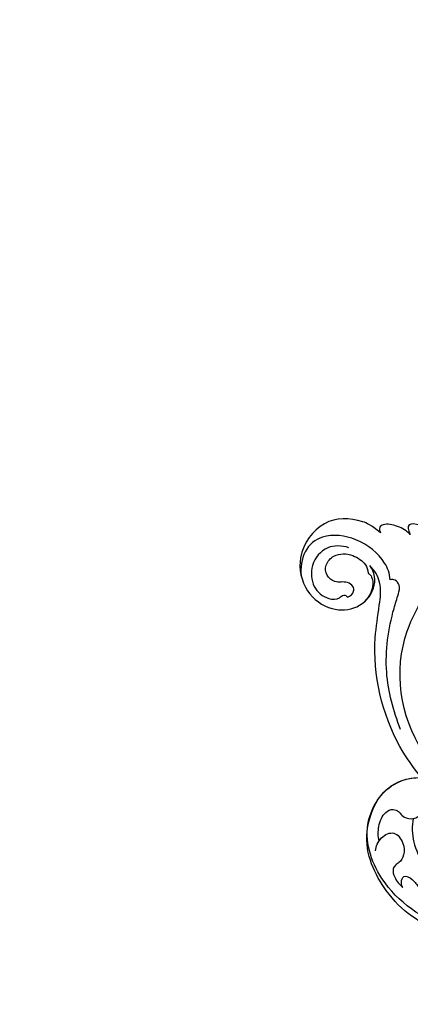
# Model space of a CAD drawing. Units: centimetres. Extents: x 0 to 8217, y 0 to 3152.
# Drawn here: x 6646 to 6721, y 2855 to 3046 of the extents above; entities that cross this region are included whole.
import ezdxf
from ezdxf import colors
from ezdxf.entities.mleader import LeaderData, LeaderLine
from ezdxf.enums import TextEntityAlignment as Align
from ezdxf.math import Vec2, Vec3

# ---------------------------------------------------------------- set-up
doc = ezdxf.new("R2010")
doc.units = ezdxf.units.CM
for name, color, linetype in [('A-02.平面文字', 4, 'Continuous'), ('飾花內部線', 8, 'Continuous'), ('飾花外框線', 255, 'Continuous')]:
    doc.layers.add(name, color=color, linetype=linetype)
doc.layers.add('H&K Linear', color=63, linetype='Continuous', lineweight=9)
doc.styles.get("Standard").update_dxf_attribs({"font": 'arial.ttf'})

# ---------------------------------------------------------------- blocks, each defined once
blk = doc.blocks.new('_TagCircle')
at = {"color": 0, "linetype": 'ByBlock', "lineweight": -2, "transparency": 16777216}
blk.add_circle((0, 0), 4, dxfattribs=at)
at = {"layer": 'H&K Linear', "color": 0, "transparency": 16777216}
blk.add_attdef('TAGNUMBER', text='', height=3, dxfattribs=at).set_placement((0, -1.5), align=Align.CENTER)
blk = doc.blocks.new('_DotSmall')
at = {"color": 0, "linetype": 'ByBlock', "const_width": 0.5}
blk.add_lwpolyline([(-0.0625, 0, 1), (0.0625, 0, 1)], format="xyb", close=True, dxfattribs=at)
blk = doc.blocks.new('SE-21050L花飾修剪2')
at = {"layer": '飾花內部線'}
for points, knots in [([(7267.86, -2023.96), (7269.07, -2031.19), (7268.7, -2045.48), (7253, -2068.56), (7229.48, -2071.94), (7217.74, -2063.38), (7214.49, -2059.12)], [0, 0, 0, 0, 18.920698, 45.239179, 69.423863, 85.085673, 85.085673, 85.085673, 85.085673]), ([(7278.33, -2032.55), (7282.23, -2036.32), (7287.08, -2045.65), (7285.94, -2061.48), (7277.28, -2073.9), (7264.89, -2077.71), (7256.33, -2072.13), (7255.07, -2064.75), (7257.79, -2059.02), (7261.4, -2056.43), (7264.01, -2057.2), (7264.4, -2059), (7263.48, -2059.74), (7262.95, -2060.17)], [0, 0, 0, 0, 15.78388, 29.445943, 45.754894, 57.759538, 66.541663, 73.818966, 78.855179, 83.963912, 85.262202, 86.629743, 88.524657, 88.524657, 88.524657, 88.524657]), ([(7276.94, -2069.3), (7276.65, -2069.48), (7275.87, -2069.76), (7274.28, -2069.15), (7275.53, -2067.13), (7278.62, -2065.31), (7285.06, -2057.63), (7284.45, -2048.19), (7283.25, -2044.48)], [0, 0, 0, 0, 1.035731, 2.31748, 4.107771, 6.521075, 16.87269, 29.84354, 29.84354, 29.84354, 29.84354]), ([(7276.94, -2069.3), (7276.65, -2069.48), (7275.87, -2069.76), (7274.28, -2069.15), (7275.53, -2067.13), (7278.62, -2065.31), (7285.06, -2057.63), (7284.45, -2048.19), (7283.25, -2044.48)], [0, 0, 0, 0, 1.035731, 2.31748, 4.107771, 6.521075, 16.87269, 29.84354, 29.84354, 29.84354, 29.84354]), ([(7285.8, -2046.47), (7298.3, -2055.52), (7310.14, -2060.5), (7326.66, -2064.66), (7339.31, -2068.05), (7348.32, -2072.19), (7352.62, -2074.64), (7353.29, -2077.18), (7353.16, -2077.87)], [0.020146, 0.020146, 0.020146, 0.020146, 15.298865, 30.815883, 50.718848, 54.653573, 60.618321, 62.916539, 62.916539, 62.916539, 62.916539]), ([(7287.53, -2045.26), (7292.57, -2049.31), (7306.18, -2057.73), (7329.49, -2064.8), (7346.96, -2068.08), (7361.13, -2077.03), (7365.24, -2086.4), (7363.52, -2090.82), (7363.35, -2091.19)], [0, 0, 0, 0, 20.43777, 43.052998, 63.007131, 78.862705, 92.749511, 94.021029, 94.021029, 94.021029, 94.021029]), ([(7286.15, -2048.85), (7286.54, -2052.68), (7285.47, -2062.16), (7277.28, -2073.9), (7264.89, -2077.71), (7256.33, -2072.13), (7255.07, -2064.75), (7257.79, -2059.02), (7261.4, -2056.43), (7264.01, -2057.2), (7264.4, -2059), (7263.48, -2059.74), (7262.95, -2060.17)], [18.062505, 18.062505, 18.062505, 18.062505, 29.445943, 45.754894, 57.759538, 66.541663, 73.818966, 78.855179, 83.963912, 85.262202, 86.629743, 88.524657, 88.524657, 88.524657, 88.524657]), ([(7263.59, -2067.31), (7266.54, -2067.97), (7274.09, -2065.74), (7279.02, -2059.28), (7279.8, -2054.49)], [0, 0, 0, 0, 9.386805, 21.826736, 21.826736, 21.826736, 21.826736]), ([(7267.91, -2073.91), (7267.04, -2074.14), (7265.02, -2074.15), (7262.5, -2073.1), (7261.64, -2071.49), (7262.13, -2070.1), (7263.39, -2069.3), (7263.78, -2067.94), (7263.46, -2066.68), (7263.01, -2066.11), (7262.8, -2065.99)], [0, 0, 0, 0, 2.796382, 5.855082, 7.513631, 8.535401, 9.387059, 11.638607, 12.957864, 13.611168, 13.611168, 13.611168, 13.611168]), ([(7267.91, -2073.91), (7267.04, -2074.14), (7265.02, -2074.15), (7262.5, -2073.1), (7261.64, -2071.49), (7262.13, -2070.1), (7263.39, -2069.3), (7263.78, -2067.94), (7263.46, -2066.68), (7263.01, -2066.11), (7262.8, -2065.99)], [0, 0, 0, 0, 2.796382, 5.855082, 7.513631, 8.535401, 9.387059, 11.638607, 12.957864, 13.611168, 13.611168, 13.611168, 13.611168]), ([(7246.35, -2069.79), (7242.8, -2071.15), (7234.99, -2073.3), (7225.93, -2072.01), (7220.57, -2070.3), (7218.6, -2069.74), (7217.4, -2070.67), (7217.33, -2071.44), (7217.43, -2071.76)], [0, 0, 0, 0, 11.383966, 23.808677, 26.710153, 28.428492, 29.6872, 30.648961, 30.648961, 30.648961, 30.648961]), ([(7269.87, -2074.62), (7269.01, -2074.54), (7267.14, -2073.76), (7265.77, -2070.88), (7268.27, -2069.12), (7270.43, -2068.91), (7272.1, -2069.83), (7272.53, -2070.8), (7273.6, -2071.39), (7275.26, -2070.91), (7276.35, -2069.97), (7276.94, -2069.3)], [0, 0, 0, 0, 2.712102, 5.30967, 7.996273, 10.287032, 11.991625, 12.911185, 13.724634, 15.456919, 18.041627, 18.041627, 18.041627, 18.041627]), ([(7267.91, -2073.91), (7267.71, -2073.77), (7266.79, -2073.02), (7265.77, -2070.88), (7268.27, -2069.12), (7270.43, -2068.91), (7272.1, -2069.83), (7272.53, -2070.8), (7273.6, -2071.39), (7275.26, -2070.91), (7276.35, -2069.97), (7276.94, -2069.3)], [2.042885, 2.042885, 2.042885, 2.042885, 2.712102, 5.30967, 7.996273, 10.287032, 11.991625, 12.911185, 13.724634, 15.456919, 18.041627, 18.041627, 18.041627, 18.041627]), ([(7217.43, -2071.76), (7216.15, -2071.86), (7213.09, -2073.06), (7209.24, -2077.73), (7208.28, -2084.46), (7211.37, -2088.61), (7215.18, -2089.21), (7216.68, -2088.99)], [0, 0, 0, 0, 3.544459, 10.651263, 16.817646, 20.985116, 24.833231, 24.833231, 24.833231, 24.833231]), ([(7216.13, -2076.05), (7216.31, -2075.74), (7217.06, -2075.13), (7219.2, -2075.06), (7220.77, -2075.84), (7221.66, -2076.77)], [0, 0, 0, 0, 1.047202, 2.752454, 5.730722, 5.730722, 5.730722, 5.730722]), ([(7220.76, -2080.06), (7220.66, -2079.46), (7219.82, -2078.7), (7218.58, -2078.87), (7217.82, -2080), (7217.85, -2081.33), (7217.9, -2082.65), (7216.6, -2084.27), (7214.41, -2084.43), (7212.25, -2082.45), (7212.32, -2079.13), (7214.16, -2076.53), (7215.51, -2076.07), (7216.13, -2076.05)], [0, 0, 0, 0, 1.550146, 2.545363, 3.857615, 5.051366, 6.450579, 8.384352, 10.37947, 12.737294, 16.382352, 19.391676, 21.29108, 21.29108, 21.29108, 21.29108]), ([(7220.76, -2080.06), (7220.66, -2079.46), (7219.82, -2078.7), (7218.58, -2078.87), (7217.82, -2080), (7217.85, -2081.33), (7217.9, -2082.65), (7216.6, -2084.27), (7214.41, -2084.43), (7212.25, -2082.45), (7212.32, -2079.13), (7214.16, -2076.53), (7215.51, -2076.07), (7216.13, -2076.05)], [0, 0, 0, 0, 1.550146, 2.545363, 3.857615, 5.051366, 6.450579, 8.384352, 10.37947, 12.737294, 16.382352, 19.391676, 21.29108, 21.29108, 21.29108, 21.29108]), ([(7211.21, -2079.77), (7210.78, -2081.19), (7210.67, -2084.32), (7214.36, -2087.34), (7218.89, -2086.97), (7221.15, -2084.32), (7221.32, -2081.81), (7220.21, -2080.89), (7220.5, -2080.22), (7220.76, -2080.06)], [0, 0, 0, 0, 3.923293, 8.452498, 12.580353, 16.352316, 18.500843, 19.467787, 20.245116, 20.245116, 20.245116, 20.245116])]:
    blk.add_open_spline(points, degree=3, knots=knots, dxfattribs=at)
at = {"layer": '飾花外框線'}
for points, knots in [([(7286.15, -2048.85), (7287.49, -2052.91), (7285.69, -2063.85), (7279.79, -2072.04), (7267.78, -2078.11), (7256.78, -2073.23), (7255.61, -2067.62), (7255.67, -2065.7)], [18.062505, 18.062505, 18.062505, 18.062505, 29.445943, 45.754894, 57.759538, 66.541663, 72.200599, 72.200599, 72.200599, 72.200599]), ([(7286.15, -2048.85), (7288.46, -2050.6), (7297.99, -2057.26), (7312.09, -2063.38), (7327.33, -2068.87), (7336.94, -2072.59), (7343.06, -2077.45), (7344.99, -2080.24), (7346.49, -2079.98), (7346.72, -2077.61), (7346.05, -2077.01), (7345.89, -2076.66)], [23.819782, 23.819782, 23.819782, 23.819782, 32.214461, 57.194112, 66.640037, 82.782775, 87.855851, 90.261032, 92.242533, 93.660667, 95.953622, 95.953622, 95.953622, 95.953622]), ([(7210.04, -2062.73), (7209.81, -2062.85), (7208.5, -2063.67), (7206.82, -2065.39), (7206.36, -2068.47), (7207.76, -2068.37), (7208.67, -2067.88)], [1.32135, 1.32135, 1.32135, 1.32135, 2.074821, 5.783616, 7.907912, 9.795187, 9.795187, 9.795187, 9.795187]), ([(7255.67, -2065.7), (7253.83, -2067.28), (7246.02, -2072.75), (7233.56, -2075.66), (7223.03, -2073.94), (7218.02, -2073.32), (7215.61, -2074.76), (7214.68, -2075.73)], [56.453363, 56.453363, 56.453363, 56.453363, 64.014943, 85.816896, 92.195219, 96.634828, 100.386346, 100.386346, 100.386346, 100.386346]), ([(7208.67, -2067.88), (7207.99, -2068.52), (7206.99, -2070.12), (7206.47, -2072.77), (7207.21, -2073.95), (7207.98, -2073.82), (7208.33, -2073.62)], [0, 0, 0, 0, 2.875461, 5.493443, 6.554964, 7.592371, 7.592371, 7.592371, 7.592371]), ([(7208.33, -2073.62), (7206.75, -2075.54), (7205.43, -2078.9), (7205.19, -2084.64), (7212.22, -2090.11), (7219.76, -2088.58), (7223.51, -2083.53), (7223.26, -2078.04), (7219.39, -2074.34), (7215.89, -2074.71), (7214.68, -2075.73)], [0, 0, 0, 0, 2.683315, 11.833129, 20.50572, 27.131021, 32.994889, 37.744028, 42.465527, 46.874595, 46.874595, 46.874595, 46.874595])]:
    blk.add_open_spline(points, degree=3, knots=knots, dxfattribs=at)
blk = doc.blocks.new('OB-0005')
at = {"layer": '飾花外框線', "rotation": 270}
blk.add_blockref('SE-21050L花飾修剪2', (1917.66, 7359.79), dxfattribs=at)

msp = doc.modelspace()

# ---------------------------------------------------------------- block references
msp.add_blockref('OB-0005', (6871.69, 2795.12))

# ---------------------------------------------------------------- leaders
at = {"layer": 'A-02.平面文字'}
ml = msp.add_multileader_block('Standard', dxfattribs=at)
ml.set_content('_TagCircle', color=256, scale=7.46496)
ml.set_attribute('TAGNUMBER', '1', width=0)
ml.set_leader_properties(color=256, linetype='ByLayer', lineweight=-1)
ml.set_arrow_properties(name='DOTSMALL')
ml.build(insert=Vec2(0, 0))
ml.multileader.update_dxf_attribs({"dogleg_length": 21.83, "arrow_head_size": 49.77})
ctx = ml.context
ctx.base_point, ctx.char_height, ctx.arrow_head_size, ctx.landing_gap_size, ctx.plane_origin = Vec3(7475.35, 3122.41), 3.82, 49.77, 1.91, Vec3(7484.1, 3122.41)
notes = []
notes.append((ctx, [(0, (0, 0, 0), (0, 0), (1, 0), 1, [])]))
ctx.block.insert = Vec3(7505.21, 3122.41)
ml = msp.add_multileader_block('Standard', dxfattribs=at)
ml.set_content('_TagCircle', color=256, scale=7.46496)
ml.set_attribute('TAGNUMBER', '2', width=0)
ml.set_leader_properties(color=256, linetype='ByLayer', lineweight=-1)
ml.set_arrow_properties(name='DOTSMALL')
ml.build(insert=Vec2(0, 0))
ml.multileader.update_dxf_attribs({"dogleg_length": 21.83, "arrow_head_size": 49.77})
ctx = ml.context
ctx.base_point, ctx.char_height, ctx.arrow_head_size, ctx.landing_gap_size, ctx.plane_origin = Vec3(7475.35, 3051.42), 3.82, 49.77, 1.91, Vec3(7484.1, 3051.42)
notes.append((ctx, [(0, (0, 0, 0), (0, 0), (1, 0), 1, [])]))
ctx.block.insert = Vec3(7505.21, 3051.42)
ml = msp.add_multileader_block('Standard', dxfattribs=at)
ml.set_content('_TagCircle', color=256, scale=7.46496)
ml.set_attribute('TAGNUMBER', '3', width=0)
ml.set_leader_properties(color=256, linetype='ByLayer', lineweight=-1)
ml.set_arrow_properties(name='DOTSMALL')
ml.build(insert=Vec2(0, 0))
ml.multileader.update_dxf_attribs({"dogleg_length": 21.83, "arrow_head_size": 49.77})
ctx = ml.context
ctx.base_point, ctx.char_height, ctx.arrow_head_size, ctx.landing_gap_size, ctx.plane_origin = Vec3(7475.35, 2978.39), 3.82, 49.77, 1.91, Vec3(7484.1, 2978.39)
notes.append((ctx, [(0, (0, 0, 0), (0, 0), (1, 0), 1, [])]))
ctx.block.insert = Vec3(7505.21, 2978.39)
ml = msp.add_multileader_block('Standard', dxfattribs=at)
ml.set_content('_TagCircle', color=256, scale=7.46496)
ml.set_attribute('TAGNUMBER', '4', width=0)
ml.set_leader_properties(color=256, linetype='ByLayer', lineweight=-1)
ml.set_arrow_properties(name='DOTSMALL')
ml.build(insert=Vec2(0, 0))
ml.multileader.update_dxf_attribs({"dogleg_length": 21.83, "arrow_head_size": 49.77})
ctx = ml.context
ctx.base_point, ctx.char_height, ctx.arrow_head_size, ctx.landing_gap_size, ctx.plane_origin = Vec3(7475.35, 2834.36), 3.82, 49.77, 1.91, Vec3(7484.1, 2834.36)
notes.append((ctx, [(0, (0, 0, 0), (0, 0), (1, 0), 1, [])]))
ctx.block.insert = Vec3(7505.21, 2834.36)
for ctx, leaders in notes:
    for number, flags, end, landing, length, lines in leaders:
        leader = LeaderData()
        leader.index, (leader.has_last_leader_line, leader.has_dogleg_vector, leader.attachment_direction) = number, flags
        leader.last_leader_point, leader.dogleg_vector, leader.dogleg_length = Vec3(end), Vec3(landing), length
        for number, points, colour, breaks in lines:
            line = LeaderLine()
            line.index, line.vertices, line.color, line.breaks = number, Vec3.list(points), colors.encode_raw_color(colour), breaks
            leader.lines.append(line)
        ctx.leaders.append(leader)

doc.saveas('drawing.dxf')
